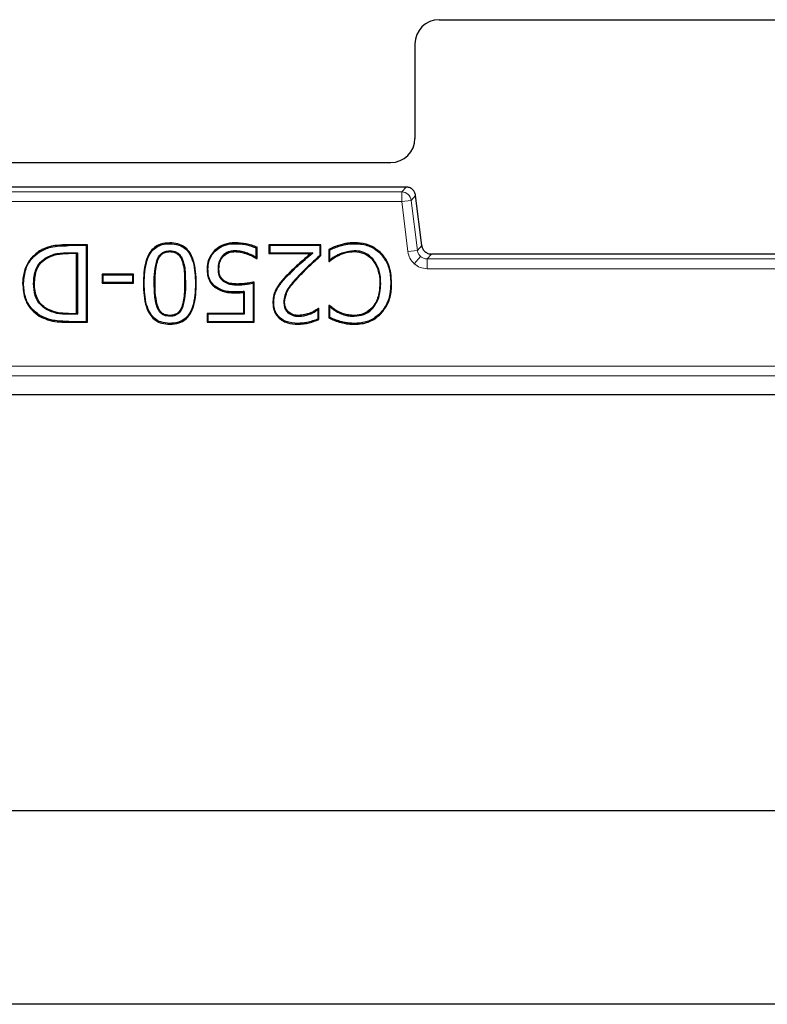
# Model space of a CAD drawing. Units: millimetres. Extents: x 0 to 420, y 0 to 297.
# Drawn here: x 104 to 119, y 60 to 80 of the extents above; entities that cross this region are included whole.
import ezdxf

# ---------------------------------------------------------------- set-up
doc = ezdxf.new("R2010")
doc.units = ezdxf.units.MM

msp = doc.modelspace()

# ---------------------------------------------------------------- linework, layer by layer
at = {"color": 7, "linetype": 'Continuous', "lineweight": 25}
for p, q in [((112.3691, 80.4289), (139.3703, 80.4289)), ((111.8697, 79.9291), (111.8697, 77.9787)), ((94.3691, 77.4789), (111.3703, 77.4789)), ((111.6865, 76.9738), (94.0529, 76.9738)), ((111.6865, 76.9736), (111.6865, 76.9738)), ((112.0119, 75.7644), (111.8849, 76.7985)), ((111.885, 76.7981), (111.8849, 76.7981)), ((105.1102, 75.7809), (104.7197, 75.7809)), ((105.0927, 75.7634), (104.7197, 75.7634)), ((105.1102, 75.7809), (105.0927, 75.7634)), ((105.0927, 74.1984), (105.0927, 75.7634)), ((105.1102, 74.1809), (105.1102, 75.7809)), ((106.8115, 75.6566), (106.8115, 75.6391)), ((107.746, 75.6514), (107.7336, 75.6638)), ((108.1599, 75.8039), (108.1599, 75.8214)), ((108.1602, 75.6566), (108.1602, 75.6391)), ((108.5965, 75.5195), (108.5965, 75.7169)), ((108.614, 75.4973), (108.614, 75.7283)), ((109.9305, 75.7809), (108.857, 75.7809)), ((108.857, 75.7809), (108.857, 75.5986)), ((108.8745, 75.7634), (108.857, 75.7809)), ((109.913, 75.7634), (108.8745, 75.7634)), ((108.8745, 75.7634), (108.8745, 75.6161)), ((109.9305, 75.7809), (109.913, 75.7634)), ((109.913, 75.5659), (109.913, 75.7634)), ((109.9305, 75.5581), (109.9305, 75.7809)), ((110.0925, 75.6859), (110.0925, 75.4366)), ((110.11, 75.6744), (110.11, 75.4604)), ((110.6191, 75.6391), (110.6192, 75.6566)), ((110.6235, 75.8214), (110.6233, 75.8039)), ((104.2412, 75.5069), (104.2507, 75.4923)), ((104.7165, 75.6161), (104.9049, 75.6161)), ((104.8874, 75.5986), (104.7165, 75.5986)), ((104.8874, 75.5986), (104.9049, 75.6161)), ((104.8874, 74.3632), (104.8874, 75.5986)), ((104.9049, 75.6161), (104.9049, 74.3457)), ((106.5503, 75.4763), (106.5665, 75.4698)), ((107.0749, 75.4727), (107.0586, 75.4663)), ((108.4176, 75.605), (108.4118, 75.5885)), ((108.6017, 75.5096), (108.5965, 75.5195)), ((108.5979, 75.4973), (108.614, 75.4973)), ((108.614, 75.4973), (108.6017, 75.5096)), ((108.857, 75.5986), (108.8745, 75.6161)), ((108.857, 75.5986), (109.7143, 75.5986)), ((108.8745, 75.6161), (109.7613, 75.6161)), ((109.7613, 75.6161), (109.7143, 75.5986)), ((109.9305, 75.5581), (109.913, 75.5659)), ((110.0925, 75.4366), (110.1048, 75.4489)), ((110.0925, 75.4366), (110.1096, 75.4366)), ((110.11, 75.4604), (110.1048, 75.4489)), ((110.2816, 75.5771), (110.2896, 75.5616)), ((111.1615, 75.5969), (111.1741, 75.609)), ((139.5292, 75.589), (112.2102, 75.589)), ((107.5811, 75.2764), (107.5986, 75.2764)), ((107.8066, 75.2776), (107.8241, 75.2777)), ((106.0621, 75.1733), (105.414, 75.1733)), ((105.414, 75.1733), (105.414, 74.991)), ((105.4315, 75.1558), (105.414, 75.1733)), ((105.4315, 75.1558), (105.4315, 75.0085)), ((106.0446, 75.1558), (105.4315, 75.1558)), ((106.0621, 75.1733), (106.0446, 75.1558)), ((106.0446, 75.0085), (106.0446, 75.1558)), ((106.0621, 74.991), (106.0621, 75.1733)), ((103.7735, 74.9825), (103.791, 74.9824)), ((105.414, 74.991), (105.4315, 75.0085)), ((105.414, 74.991), (106.0621, 74.991)), ((105.4315, 75.0085), (106.0446, 75.0085)), ((106.0621, 74.991), (106.0446, 75.0085)), ((107.7721, 74.9032), (107.7621, 74.8888)), ((108.2093, 74.9533), (108.2093, 74.9707)), ((108.5357, 74.1984), (108.5357, 74.9898)), ((108.5532, 74.1809), (108.5532, 75.0113)), ((109.0422, 74.8964), (109.0273, 74.9056)), ((111.1631, 74.9837), (111.1456, 74.9837)), ((111.3712, 74.9825), (111.3887, 74.9825)), ((108.1706, 74.806), (108.1706, 74.7885)), ((108.3305, 74.797), (108.348, 74.8163)), ((108.3305, 74.797), (108.3305, 74.3632)), ((108.348, 74.8163), (108.348, 74.3457)), ((106.5516, 74.4834), (106.5678, 74.4901)), ((107.0736, 74.4854), (107.0574, 74.492)), ((109.1636, 74.5909), (109.1811, 74.5907)), ((109.8725, 74.4401), (109.8803, 74.4548)), ((109.8725, 74.2484), (109.8725, 74.4401)), ((109.89, 74.4644), (109.8773, 74.4644)), ((109.8803, 74.4548), (109.8773, 74.4644)), ((109.89, 74.4644), (109.8803, 74.4548)), ((109.89, 74.2369), (109.89, 74.4644)), ((110.1108, 74.5252), (110.0925, 74.5252)), ((110.0925, 74.5252), (110.0925, 74.2733)), ((110.0925, 74.5252), (110.106, 74.5117)), ((110.106, 74.5117), (110.11, 74.5032)), ((110.11, 74.5032), (110.11, 74.2842)), ((111.0073, 74.4799), (110.9941, 74.4913)), ((104.1267, 74.3227), (104.1175, 74.3078)), ((104.7165, 74.3632), (104.8874, 74.3632)), ((104.9049, 74.3457), (104.7165, 74.3457)), ((104.8874, 74.3632), (104.9049, 74.3457)), ((106.8115, 74.3051), (106.8115, 74.3226)), ((108.3305, 74.3632), (107.5811, 74.3632)), ((107.5811, 74.3632), (107.5811, 74.1809)), ((107.5811, 74.3632), (107.5986, 74.3457)), ((108.348, 74.3457), (107.5986, 74.3457)), ((107.5986, 74.3457), (107.5986, 74.1984)), ((108.3305, 74.3632), (108.348, 74.3457)), ((109.4718, 74.3051), (109.4716, 74.3226)), ((109.7197, 74.3579), (109.7134, 74.3742)), ((110.2934, 74.3803), (110.301, 74.3961)), ((110.6191, 74.3051), (110.6191, 74.3226)), ((111.1626, 74.3757), (111.1754, 74.3638)), ((104.7241, 74.1809), (105.1102, 74.1809)), ((104.7242, 74.1984), (105.0927, 74.1984)), ((105.1102, 74.1809), (105.0927, 74.1984)), ((107.5811, 74.1809), (107.5986, 74.1984)), ((107.5811, 74.1809), (108.5532, 74.1809)), ((107.5986, 74.1984), (108.5357, 74.1984)), ((108.5532, 74.1809), (108.5357, 74.1984)), ((109.4498, 74.1579), (109.4498, 74.1404)), ((110.3244, 74.1984), (110.3197, 74.1815)), ((110.62, 74.1579), (110.62, 74.1404)), ((180.0696, 72.6812), (71.6698, 72.6812)), ((72.8697, 64.0972), (119.8697, 64.0972)), ((119.8697, 60.0972), (76.8697, 60.0972))]:
    msp.add_line(p, q, dxfattribs=at)
at = {"color": 8, "linetype": 'Continuous', "lineweight": 18}
for p, q in [((111.6865, 76.9736), (94.0529, 76.9736)), ((111.5969, 76.8724), (94.1425, 76.8724)), ((111.5969, 76.8724), (111.6865, 76.9736)), ((111.5969, 76.6725), (111.5969, 76.8724)), ((94.1425, 76.6725), (111.5969, 76.6725)), ((111.7953, 76.6969), (111.5969, 76.6725)), ((111.5969, 76.6725), (111.7238, 75.6388)), ((111.8849, 76.7981), (111.7953, 76.6969)), ((111.9222, 75.6631), (111.7953, 76.6969)), ((112.0118, 75.7644), (111.8849, 76.7981)), ((104.7197, 75.7634), (104.7197, 75.7809)), ((110.3246, 75.759), (110.3197, 75.7758)), ((111.9222, 75.6631), (111.7238, 75.6388)), ((111.9222, 75.6631), (112.0118, 75.7644)), ((112.0118, 75.7644), (112.0119, 75.7644)), ((104.7165, 75.5986), (104.7165, 75.6161)), ((111.988, 75.5377), (111.8557, 75.3881)), ((112.1206, 75.4876), (112.2102, 75.5889)), ((139.6188, 75.4876), (112.1206, 75.4876)), ((112.1206, 75.4876), (112.1206, 75.2877)), ((112.2102, 75.589), (112.2102, 75.5889)), ((112.2102, 75.5889), (139.5292, 75.5889)), ((112.1206, 75.2877), (139.6188, 75.2877)), ((109.2701, 75.1689), (109.2577, 75.1812)), ((109.5058, 75.1804), (109.5184, 75.1682)), ((106.5077, 74.9799), (106.4902, 74.9799)), ((107.1328, 74.9818), (107.1153, 74.9818)), ((104.7165, 74.3457), (104.7165, 74.3632)), ((104.7241, 74.1809), (104.7242, 74.1984)), ((179.6799, 73.2711), (72.0595, 73.2711)), ((72.0595, 73.0714), (179.6799, 73.0714))]:
    msp.add_line(p, q, dxfattribs=at)
at = {"color": 7, "linetype": 'Continuous', "lineweight": 25, "flags": 128}
for points in [[(104.1288, 75.6381), (104.1243, 75.6456), (104.1197, 75.653)], [(106.8115, 75.8039), (106.8115, 75.8126), (106.8115, 75.8214)], [(108.5965, 75.7169), (108.6053, 75.7226), (108.614, 75.7283)], [(110.0925, 75.6859), (110.1012, 75.6802), (110.11, 75.6744)], [(107.8988, 75.5521), (107.9053, 75.5462), (107.9118, 75.5404)], [(108.5979, 75.4973), (108.5998, 75.5035), (108.6017, 75.5096)], [(110.1048, 75.4489), (110.1072, 75.4427), (110.1096, 75.4366)], [(111.0016, 75.4876), (110.995, 75.4819), (110.9884, 75.4761)], [(107.9117, 75.032), (107.9171, 75.0389), (107.9225, 75.0457)], [(103.999, 74.9793), (104.0078, 74.9793), (104.0165, 74.9793)], [(106.2646, 74.9799), (106.2734, 74.9799), (106.2821, 74.9799)], [(107.3408, 74.9818), (107.3496, 74.9818), (107.3583, 74.9818)], [(104.2722, 74.46), (104.2678, 74.4524), (104.2634, 74.4449)], [(108.9556, 74.5838), (108.9468, 74.5837), (108.9381, 74.5837)], [(110.1108, 74.5252), (110.1084, 74.5184), (110.106, 74.5117)], [(109.253, 74.3744), (109.2587, 74.3811), (109.2643, 74.3878)], [(109.89, 74.2369), (109.8812, 74.2426), (109.8725, 74.2484)], [(110.11, 74.2842), (110.1012, 74.2787), (110.0925, 74.2733)], [(106.8115, 74.1579), (106.8115, 74.1491), (106.8115, 74.1404)]]:
    msp.add_lwpolyline(points, dxfattribs=at)
at = {"color": 8, "linetype": 'Continuous', "lineweight": 18}
msp.add_arc((111.5966, 76.6722), 0.2002, 7.07028, 89.92972, dxfattribs=at)
at = {"color": 7, "linetype": 'Continuous', "lineweight": 25}
for centre, start_param, end_param in [((112.37, 79.9282), 5.6963301, 7.2652999), ((111.3694, 77.9796), 2.5547375, 4.1237073)]:
    msp.add_ellipse(centre, major_axis=(-0.2778, 0.4169), ratio=0.9980229, start_param=start_param, end_param=end_param, dxfattribs=at)
msp.add_open_spline([(111.8849, 76.7981), (111.8794, 76.8218), (111.8684, 76.8691), (111.8215, 76.9263), (111.7589, 76.9659), (111.7106, 76.9711), (111.6865, 76.9736)], degree=3, dxfattribs=at)
for points, knots in [([(104.1197, 75.653), (104.0551, 75.6023), (103.9255, 75.5004), (103.8073, 75.2724), (103.7753, 75.0926), (103.7737, 74.9942), (103.7735, 74.9825)], [0, 0, 0, 0, 0.310844, 0.6239387, 0.9550165, 1, 1, 1, 1]), ([(103.791, 74.9824), (103.8008, 75.0857), (103.8186, 75.2716), (103.951, 75.5011), (104.0726, 75.5948), (104.1288, 75.6381)], [0, 0, 0, 0, 0.4026336, 0.7239199, 1, 1, 1, 1]), ([(104.7197, 75.7809), (104.6394, 75.7797), (104.4583, 75.7772), (104.2519, 75.728), (104.1419, 75.6656), (104.1197, 75.653)], [0, 0, 0, 0, 0.3888053, 0.8769011, 1, 1, 1, 1]), ([(104.1288, 75.6381), (104.202, 75.6744), (104.3302, 75.738), (104.5352, 75.7599), (104.6579, 75.7622), (104.7197, 75.7634)], [0, 0, 0, 0, 0.3970095, 0.6960496, 1, 1, 1, 1]), ([(106.8115, 75.8214), (106.7463, 75.8168), (106.6331, 75.8088), (106.4892, 75.7304), (106.3782, 75.6056), (106.2773, 75.3526), (106.2698, 75.1313), (106.2646, 74.9799)], [0, 0, 0, 0, 0.17038074, 0.29559279, 0.42095373, 0.60375454, 1, 1, 1, 1]), ([(106.2821, 74.9799), (106.2875, 75.1436), (106.2949, 75.3705), (106.4099, 75.6219), (106.5228, 75.7332), (106.6588, 75.795), (106.7585, 75.8008), (106.8115, 75.8039)], [0, 0, 0, 0, 0.4369204, 0.606078, 0.7318121, 0.8576187, 1, 1, 1, 1]), ([(106.5503, 75.4763), (106.5694, 75.5147), (106.6004, 75.5769), (106.6789, 75.6337), (106.748, 75.6542), (106.7928, 75.6559), (106.8115, 75.6566)], [0, 0, 0, 0, 0.3733715, 0.6040175, 0.8341235, 1, 1, 1, 1]), ([(106.5665, 75.4698), (106.5778, 75.494), (106.6004, 75.5422), (106.6568, 75.6014), (106.7191, 75.6282), (106.7715, 75.6381), (106.7981, 75.6388), (106.8115, 75.6391)], [0, 0, 0, 0, 0.25013931, 0.49987055, 0.74937921, 0.87464819, 1, 1, 1, 1]), ([(107.3583, 74.9818), (107.3524, 75.1453), (107.344, 75.3755), (107.2275, 75.631), (107.1115, 75.7472), (106.971, 75.8116), (106.8673, 75.818), (106.8115, 75.8214)], [0, 0, 0, 0, 0.4272865, 0.6014326, 0.727242, 0.8532026, 1, 1, 1, 1]), ([(106.8115, 75.8039), (106.8748, 75.7995), (106.9836, 75.7919), (107.1218, 75.7173), (107.2285, 75.5962), (107.3278, 75.3487), (107.3355, 75.1306), (107.3408, 74.9818)], [0, 0, 0, 0, 0.1698809, 0.29187, 0.4139722, 0.6001268, 1, 1, 1, 1]), ([(106.8115, 75.6566), (106.8457, 75.6545), (106.9066, 75.6507), (106.9848, 75.608), (107.0408, 75.5477), (107.0633, 75.4981), (107.0749, 75.4727)], [0, 0, 0, 0, 0.2947661, 0.526748, 0.757816, 1, 1, 1, 1]), ([(106.8115, 75.6391), (106.8385, 75.6377), (106.8926, 75.6349), (106.9681, 75.5999), (107.0147, 75.5498), (107.043, 75.5037), (107.0534, 75.4788), (107.0586, 75.4663)], [0, 0, 0, 0, 0.2501735, 0.4995809, 0.7493944, 0.8746816, 1, 1, 1, 1]), ([(107.7336, 75.6638), (107.6945, 75.6147), (107.6169, 75.5173), (107.5837, 75.3745), (107.5816, 75.2949), (107.5811, 75.2764)], [0, 0, 0, 0, 0.4380672, 0.8693346, 1, 1, 1, 1]), ([(107.5986, 75.2764), (107.6007, 75.3143), (107.6059, 75.4102), (107.6543, 75.5436), (107.719, 75.6197), (107.746, 75.6514)], [0, 0, 0, 0, 0.2761789, 0.6982382, 1, 1, 1, 1]), ([(108.1599, 75.8214), (108.1197, 75.8197), (108.0095, 75.8151), (107.8566, 75.766), (107.768, 75.6924), (107.7336, 75.6638)], [0, 0, 0, 0, 0.2596011, 0.7126005, 1, 1, 1, 1]), ([(107.746, 75.6514), (107.793, 75.6882), (107.8881, 75.7625), (108.0382, 75.8), (108.1292, 75.8029), (108.1599, 75.8039)], [0, 0, 0, 0, 0.3940157, 0.7952018, 1, 1, 1, 1]), ([(108.1602, 75.6566), (108.1335, 75.6551), (108.0642, 75.6511), (107.9695, 75.6183), (107.9184, 75.5705), (107.8988, 75.5521)], [0, 0, 0, 0, 0.2775441, 0.72175471, 1, 1, 1, 1]), ([(107.9118, 75.5404), (107.9423, 75.5663), (107.9992, 75.6148), (108.0909, 75.6361), (108.1426, 75.6384), (108.1602, 75.6391)], [0, 0, 0, 0, 0.431947, 0.8072952, 1, 1, 1, 1]), ([(108.614, 75.7283), (108.5767, 75.7435), (108.5022, 75.7739), (108.3504, 75.8107), (108.235, 75.8172), (108.1599, 75.8214)], [0, 0, 0, 0, 0.2585751, 0.5171591, 1, 1, 1, 1]), ([(108.1599, 75.8039), (108.2001, 75.8027), (108.2805, 75.8003), (108.4286, 75.7773), (108.5315, 75.7403), (108.5965, 75.7169)], [0, 0, 0, 0, 0.2691944, 0.5385735, 1, 1, 1, 1]), ([(108.4176, 75.605), (108.3764, 75.6194), (108.293, 75.6487), (108.2048, 75.6539), (108.1602, 75.6566)], [0, 0, 0, 0, 0.4942227, 1, 1, 1, 1]), ([(108.1602, 75.6391), (108.1976, 75.6374), (108.2594, 75.6346), (108.3426, 75.6117), (108.3887, 75.5962), (108.4118, 75.5885)], [0, 0, 0, 0, 0.434137, 0.7162267, 1, 1, 1, 1]), ([(110.3197, 75.7758), (110.2809, 75.7635), (110.2226, 75.7451), (110.1489, 75.71), (110.1113, 75.6939), (110.0925, 75.6859)], [0, 0, 0, 0, 0.498272, 0.7491465, 1, 1, 1, 1]), ([(110.11, 75.6744), (110.1448, 75.6907), (110.2146, 75.7233), (110.2879, 75.7471), (110.3246, 75.759)], [0, 0, 0, 0, 0.4994118, 1, 1, 1, 1]), ([(110.2816, 75.5771), (110.3184, 75.5935), (110.3897, 75.6253), (110.5041, 75.6523), (110.5805, 75.6552), (110.6192, 75.6566)], [0, 0, 0, 0, 0.3453325, 0.6684715, 1, 1, 1, 1]), ([(110.2896, 75.5616), (110.3422, 75.5844), (110.4473, 75.6302), (110.5618, 75.6361), (110.6191, 75.6391)], [0, 0, 0, 0, 0.5000139, 1, 1, 1, 1]), ([(110.6235, 75.8214), (110.5832, 75.8209), (110.5118, 75.8201), (110.4102, 75.8017), (110.35, 75.7845), (110.3197, 75.7758)], [0, 0, 0, 0, 0.3907574, 0.6937595, 1, 1, 1, 1]), ([(110.3246, 75.759), (110.3632, 75.7701), (110.431, 75.7897), (110.5316, 75.8029), (110.5926, 75.8035), (110.6233, 75.8039)], [0, 0, 0, 0, 0.397167, 0.6967436, 1, 1, 1, 1]), ([(110.6191, 75.6391), (110.6854, 75.6322), (110.8024, 75.6199), (110.9238, 75.5447), (110.9734, 75.4921), (110.9884, 75.4761)], [0, 0, 0, 0, 0.4769249, 0.8413861, 1, 1, 1, 1]), ([(111.0016, 75.4876), (110.9556, 75.53), (110.8665, 75.6122), (110.7236, 75.6527), (110.6425, 75.6557), (110.6192, 75.6566)], [0, 0, 0, 0, 0.4323535, 0.8366204, 1, 1, 1, 1]), ([(110.6233, 75.8039), (110.677, 75.8013), (110.8171, 75.7946), (111.011, 75.7297), (111.1188, 75.6346), (111.1615, 75.5969)], [0, 0, 0, 0, 0.27331, 0.7124283, 1, 1, 1, 1]), ([(111.1741, 75.609), (111.1108, 75.6614), (110.9848, 75.7656), (110.783, 75.8156), (110.6631, 75.8199), (110.6235, 75.8214)], [0, 0, 0, 0, 0.4035388, 0.8027922, 1, 1, 1, 1]), ([(112.0118, 75.7644), (112.0172, 75.7399), (112.0278, 75.6921), (112.0613, 75.6564), (112.0776, 75.639)], [0, 0, 0, 0, 0.5116399, 1, 1, 1, 1]), ([(112.0776, 75.639), (112.0969, 75.6248), (112.1364, 75.5959), (112.1852, 75.5913), (112.2102, 75.5889)], [0, 0, 0, 0, 0.4883601, 1, 1, 1, 1]), ([(103.999, 74.9793), (104.0055, 75.0793), (104.0157, 75.2384), (104.1235, 75.4173), (104.2056, 75.4799), (104.2412, 75.5069)], [0, 0, 0, 0, 0.4899912, 0.7792871, 1, 1, 1, 1]), ([(104.0165, 74.9793), (104.023, 75.0784), (104.0326, 75.2272), (104.1338, 75.4015), (104.2117, 75.462), (104.2507, 75.4923)], [0, 0, 0, 0, 0.4994366, 0.7497084, 1, 1, 1, 1]), ([(104.2412, 75.5069), (104.3075, 75.5404), (104.4146, 75.5946), (104.5798, 75.6127), (104.6707, 75.6149), (104.7165, 75.6161)], [0, 0, 0, 0, 0.4465042, 0.7214687, 1, 1, 1, 1]), ([(104.2507, 75.4923), (104.3242, 75.5272), (104.4715, 75.5973), (104.6347, 75.5982), (104.7165, 75.5986)], [0, 0, 0, 0, 0.4985876, 1, 1, 1, 1]), ([(106.4902, 74.9799), (106.49, 75.0631), (106.4896, 75.231), (106.5299, 75.394), (106.5503, 75.4763)], [0, 0, 0, 0, 0.4953635, 1, 1, 1, 1]), ([(106.5077, 74.9799), (106.5086, 75.0355), (106.5105, 75.1463), (106.5205, 75.3121), (106.5513, 75.4176), (106.5665, 75.4698)], [0, 0, 0, 0, 0.3368607, 0.6716847, 1, 1, 1, 1]), ([(107.0586, 75.4663), (107.0744, 75.414), (107.106, 75.3097), (107.1132, 75.1454), (107.1146, 75.0366), (107.1153, 74.9818)], [0, 0, 0, 0, 0.3329163, 0.6646543, 1, 1, 1, 1]), ([(107.0749, 75.4727), (107.0897, 75.4258), (107.1193, 75.3321), (107.1302, 75.1659), (107.1318, 75.0495), (107.1328, 74.9818)], [0, 0, 0, 0, 0.2958311, 0.5912503, 1, 1, 1, 1]), ([(107.8988, 75.5521), (107.8749, 75.5187), (107.8253, 75.4491), (107.8077, 75.3491), (107.8068, 75.2914), (107.8066, 75.2776)], [0, 0, 0, 0, 0.4122531, 0.8602477, 1, 1, 1, 1]), ([(107.8241, 75.2777), (107.8252, 75.3068), (107.8279, 75.3769), (107.857, 75.4696), (107.897, 75.5213), (107.9118, 75.5404)], [0, 0, 0, 0, 0.309098, 0.7442929, 1, 1, 1, 1]), ([(108.4118, 75.5885), (108.4295, 75.5818), (108.465, 75.5684), (108.5283, 75.5402), (108.5712, 75.5138), (108.5979, 75.4973)], [0, 0, 0, 0, 0.2738057, 0.5477375, 1, 1, 1, 1]), ([(108.5965, 75.5195), (108.5803, 75.5294), (108.548, 75.5493), (108.4881, 75.5779), (108.444, 75.5948), (108.4176, 75.605)], [0, 0, 0, 0, 0.2866722, 0.573025, 1, 1, 1, 1]), ([(109.7143, 75.5986), (109.6538, 75.5458), (109.5459, 75.4516), (109.3921, 75.3141), (109.3025, 75.2255), (109.2577, 75.1812)], [0, 0, 0, 0, 0.38932955, 0.69450636, 1, 1, 1, 1]), ([(109.2701, 75.1689), (109.3275, 75.2251), (109.4352, 75.3308), (109.6017, 75.4769), (109.7081, 75.5697), (109.7613, 75.6161)], [0, 0, 0, 0, 0.3626683, 0.6813032, 1, 1, 1, 1]), ([(109.913, 75.5659), (109.8532, 75.5122), (109.7539, 75.4229), (109.6176, 75.2948), (109.5431, 75.2185), (109.5058, 75.1804)], [0, 0, 0, 0, 0.42959, 0.7146671, 1, 1, 1, 1]), ([(109.5184, 75.1682), (109.5749, 75.2254), (109.6695, 75.3213), (109.8092, 75.4489), (109.89, 75.5217), (109.9305, 75.5581)], [0, 0, 0, 0, 0.4246752, 0.7123083, 1, 1, 1, 1]), ([(110.1096, 75.4366), (110.1244, 75.4493), (110.1542, 75.4746), (110.2127, 75.5189), (110.2597, 75.545), (110.2896, 75.5616)], [0, 0, 0, 0, 0.2669084, 0.5337041, 1, 1, 1, 1]), ([(110.2816, 75.5771), (110.2644, 75.5678), (110.23, 75.5492), (110.1718, 75.5112), (110.1334, 75.4796), (110.11, 75.4604)], [0, 0, 0, 0, 0.281838, 0.5639084, 1, 1, 1, 1]), ([(110.9884, 75.4761), (111.0288, 75.4166), (111.1113, 75.2954), (111.143, 75.1179), (111.145, 75.0139), (111.1456, 74.9837)], [0, 0, 0, 0, 0.4061674, 0.8278688, 1, 1, 1, 1]), ([(111.1631, 74.9837), (111.1612, 75.0399), (111.1563, 75.1784), (111.101, 75.3557), (111.0264, 75.4546), (111.0016, 75.4876)], [0, 0, 0, 0, 0.3127004, 0.7709665, 1, 1, 1, 1]), ([(111.1615, 75.5969), (111.2108, 75.5314), (111.3115, 75.3978), (111.3646, 75.1771), (111.3693, 75.0376), (111.3712, 74.9825)], [0, 0, 0, 0, 0.36756356, 0.75023743, 1, 1, 1, 1]), ([(111.3887, 74.9825), (111.3855, 75.0557), (111.3778, 75.2303), (111.3042, 75.4524), (111.2067, 75.5699), (111.1741, 75.609)], [0, 0, 0, 0, 0.3252631, 0.7751079, 1, 1, 1, 1]), ([(107.5811, 75.2764), (107.5825, 75.2361), (107.5853, 75.1552), (107.6236, 75.0319), (107.6904, 74.9426), (107.7448, 74.9018), (107.7621, 74.8888)], [0, 0, 0, 0, 0.2704632, 0.5429538, 0.854896, 1, 1, 1, 1]), ([(107.7721, 74.9032), (107.733, 74.9363), (107.6559, 75.0018), (107.6036, 75.1411), (107.6002, 75.2334), (107.5986, 75.2764)], [0, 0, 0, 0, 0.3535728, 0.6987835, 1, 1, 1, 1]), ([(107.8066, 75.2776), (107.8076, 75.2507), (107.8096, 75.1967), (107.8348, 75.1149), (107.8754, 75.0611), (107.9054, 75.037), (107.9117, 75.032)], [0, 0, 0, 0, 0.2906032, 0.5835494, 0.9124084, 1, 1, 1, 1]), ([(107.9225, 75.0457), (107.9012, 75.0655), (107.8584, 75.1051), (107.8276, 75.1899), (107.8253, 75.2483), (107.8241, 75.2777)], [0, 0, 0, 0, 0.3301274, 0.6619028, 1, 1, 1, 1]), ([(107.9117, 75.032), (107.9469, 75.0104), (108.0092, 74.9722), (108.114, 74.9565), (108.1773, 74.9543), (108.2093, 74.9533)], [0, 0, 0, 0, 0.3912067, 0.6923389, 1, 1, 1, 1]), ([(108.2093, 74.9707), (108.1692, 74.9723), (108.0887, 74.9755), (107.988, 74.999), (107.9387, 75.0342), (107.9225, 75.0457)], [0, 0, 0, 0, 0.4002889, 0.803189, 1, 1, 1, 1]), ([(109.2577, 75.1812), (109.2296, 75.1525), (109.1737, 75.0954), (109.0938, 75.0056), (109.0495, 74.939), (109.0273, 74.9056)], [0, 0, 0, 0, 0.3346376, 0.6658963, 1, 1, 1, 1]), ([(109.0422, 74.8964), (109.0645, 74.9299), (109.1085, 74.996), (109.1877, 75.0847), (109.2426, 75.1408), (109.2701, 75.1689)], [0, 0, 0, 0, 0.3386469, 0.6687109, 1, 1, 1, 1]), ([(109.5058, 75.1804), (109.4515, 75.122), (109.3268, 74.9881), (109.1819, 74.792), (109.168, 74.6391), (109.1636, 74.5909)], [0, 0, 0, 0, 0.34585727, 0.79369653, 1, 1, 1, 1]), ([(109.1811, 74.5907), (109.1886, 74.6524), (109.2058, 74.7933), (109.3461, 74.9823), (109.4589, 75.104), (109.5184, 75.1682)], [0, 0, 0, 0, 0.268654, 0.6135716, 1, 1, 1, 1]), ([(103.7735, 74.9825), (103.7829, 74.8678), (103.7987, 74.6742), (103.9394, 74.4406), (104.0599, 74.3507), (104.1175, 74.3078)], [0, 0, 0, 0, 0.4317798, 0.7287824, 1, 1, 1, 1]), ([(104.1267, 74.3227), (104.0617, 74.3726), (103.9308, 74.4731), (103.8094, 74.7114), (103.7974, 74.8882), (103.791, 74.9824)], [0, 0, 0, 0, 0.3157545, 0.6355495, 1, 1, 1, 1]), ([(104.2634, 74.4449), (104.2098, 74.4843), (104.1071, 74.5601), (104.0135, 74.7543), (104.0043, 74.8971), (103.999, 74.9793)], [0, 0, 0, 0, 0.3159721, 0.605897, 1, 1, 1, 1]), ([(104.2722, 74.46), (104.2303, 74.4891), (104.1466, 74.5473), (104.0656, 74.68), (104.0229, 74.8271), (104.0186, 74.9285), (104.0165, 74.9793)], [0, 0, 0, 0, 0.2497382, 0.4995157, 0.7495934, 1, 1, 1, 1]), ([(106.2646, 74.9799), (106.2709, 74.8164), (106.2798, 74.5862), (106.3968, 74.3307), (106.5128, 74.2148), (106.6527, 74.15), (106.756, 74.1437), (106.8115, 74.1404)], [0, 0, 0, 0, 0.4277748, 0.6023311, 0.7281224, 0.8540645, 1, 1, 1, 1]), ([(106.8115, 74.1579), (106.7483, 74.1623), (106.6395, 74.1699), (106.5016, 74.2454), (106.3946, 74.3673), (106.2958, 74.6147), (106.2877, 74.8323), (106.2821, 74.9799)], [0, 0, 0, 0, 0.1696872, 0.2920964, 0.414564, 0.6026389, 1, 1, 1, 1]), ([(106.5516, 74.4834), (106.5368, 74.5306), (106.5071, 74.6249), (106.4938, 74.7929), (106.4915, 74.911), (106.4902, 74.9799)], [0, 0, 0, 0, 0.29453123, 0.58824466, 1, 1, 1, 1]), ([(106.5678, 74.4901), (106.5475, 74.5703), (106.5069, 74.7311), (106.5074, 74.8969), (106.5077, 74.9799)], [0, 0, 0, 0, 0.499135, 1, 1, 1, 1]), ([(106.8115, 74.1404), (106.8771, 74.1451), (106.9906, 74.1532), (107.1349, 74.2318), (107.2456, 74.3567), (107.3459, 74.6097), (107.3533, 74.8307), (107.3583, 74.9818)], [0, 0, 0, 0, 0.17148807, 0.2965249, 0.4217481, 0.60447824, 1, 1, 1, 1]), ([(107.3408, 74.9818), (107.3356, 74.8182), (107.3283, 74.5917), (107.2143, 74.3409), (107.1027, 74.2301), (106.9666, 74.1673), (106.8658, 74.1612), (106.8115, 74.1579)], [0, 0, 0, 0, 0.43672333, 0.60469959, 0.72930853, 0.85391562, 1, 1, 1, 1]), ([(107.1153, 74.9818), (107.1142, 74.9246), (107.1122, 74.8128), (107.103, 74.647), (107.0724, 74.5432), (107.0574, 74.492)], [0, 0, 0, 0, 0.3470768, 0.67771, 1, 1, 1, 1]), ([(107.1328, 74.9818), (107.133, 74.8987), (107.1335, 74.7308), (107.0937, 74.5677), (107.0736, 74.4854)], [0, 0, 0, 0, 0.4952801, 1, 1, 1, 1]), ([(107.7621, 74.8888), (107.8223, 74.8565), (107.9156, 74.8063), (108.0584, 74.7909), (108.1331, 74.7893), (108.1706, 74.7885)], [0, 0, 0, 0, 0.4740636, 0.7353782, 1, 1, 1, 1]), ([(108.1706, 74.806), (108.1305, 74.8069), (108.0503, 74.8087), (107.9108, 74.8259), (107.8236, 74.8745), (107.7721, 74.9032)], [0, 0, 0, 0, 0.2894637, 0.5794582, 1, 1, 1, 1]), ([(108.5532, 75.0113), (108.5137, 75.004), (108.4373, 74.9899), (108.3226, 74.9735), (108.2471, 74.9717), (108.2093, 74.9707)], [0, 0, 0, 0, 0.3474436, 0.6727588, 1, 1, 1, 1]), ([(108.2093, 74.9533), (108.2495, 74.9543), (108.3244, 74.9561), (108.4331, 74.9718), (108.5015, 74.9838), (108.5357, 74.9898)], [0, 0, 0, 0, 0.3663873, 0.6828576, 1, 1, 1, 1]), ([(108.5357, 74.9898), (108.5387, 74.9933), (108.5445, 75.0005), (108.5503, 75.0077), (108.5532, 75.0113)], [0, 0, 0, 0, 0.4999999, 1, 1, 1, 1]), ([(109.0273, 74.9056), (109.009, 74.8715), (108.9755, 74.8094), (108.9438, 74.7002), (108.9401, 74.626), (108.9381, 74.5837)], [0, 0, 0, 0, 0.3424746, 0.6254887, 1, 1, 1, 1]), ([(108.9556, 74.5838), (108.9574, 74.6234), (108.961, 74.6974), (108.9919, 74.8036), (109.0253, 74.8651), (109.0422, 74.8964)], [0, 0, 0, 0, 0.36147534, 0.67537457, 1, 1, 1, 1]), ([(111.1456, 74.9837), (111.1431, 74.9253), (111.1369, 74.7789), (111.0823, 74.6057), (111.0112, 74.5135), (110.9941, 74.4913)], [0, 0, 0, 0, 0.3352697, 0.8395941, 1, 1, 1, 1]), ([(111.0073, 74.4799), (111.0459, 74.5378), (111.1107, 74.6349), (111.1553, 74.8106), (111.1603, 74.9206), (111.1631, 74.9837)], [0, 0, 0, 0, 0.3855049, 0.6471715, 1, 1, 1, 1]), ([(111.3712, 74.9825), (111.3683, 74.9113), (111.3616, 74.7469), (111.2901, 74.5326), (111.1968, 74.4178), (111.1626, 74.3757)], [0, 0, 0, 0, 0.3256661, 0.7528844, 1, 1, 1, 1]), ([(111.1754, 74.3638), (111.2249, 74.4288), (111.3313, 74.5684), (111.3831, 74.7922), (111.3873, 74.9337), (111.3887, 74.9825)], [0, 0, 0, 0, 0.3635303, 0.7807701, 1, 1, 1, 1]), ([(108.348, 74.8163), (108.333, 74.8148), (108.303, 74.8119), (108.2439, 74.8075), (108.1997, 74.8066), (108.1706, 74.806)], [0, 0, 0, 0, 0.2542742, 0.5085692, 1, 1, 1, 1]), ([(108.1706, 74.7885), (108.1857, 74.7887), (108.2158, 74.7893), (108.2692, 74.7915), (108.3073, 74.7949), (108.3305, 74.797)], [0, 0, 0, 0, 0.282238, 0.564485, 1, 1, 1, 1]), ([(104.7165, 74.3457), (104.6764, 74.3464), (104.5961, 74.348), (104.4396, 74.3647), (104.333, 74.4132), (104.2634, 74.4449)], [0, 0, 0, 0, 0.2571975, 0.5146516, 1, 1, 1, 1]), ([(104.7165, 74.3632), (104.639, 74.3639), (104.4842, 74.3655), (104.3428, 74.4285), (104.2722, 74.46)], [0, 0, 0, 0, 0.500832, 1, 1, 1, 1]), ([(106.8115, 74.3051), (106.7712, 74.3082), (106.704, 74.3133), (106.6247, 74.3662), (106.5787, 74.4235), (106.5597, 74.4655), (106.5516, 74.4834)], [0, 0, 0, 0, 0.3530396, 0.5901511, 0.8256232, 1, 1, 1, 1]), ([(106.8115, 74.3226), (106.785, 74.3241), (106.7321, 74.3269), (106.6581, 74.3603), (106.6015, 74.418), (106.579, 74.466), (106.5678, 74.4901)], [0, 0, 0, 0, 0.2501489, 0.499726, 0.7496337, 1, 1, 1, 1]), ([(107.0574, 74.492), (107.0459, 74.4678), (107.023, 74.4196), (106.9661, 74.3609), (106.904, 74.3335), (106.8515, 74.3236), (106.8248, 74.323), (106.8115, 74.3226)], [0, 0, 0, 0, 0.2501392, 0.49987, 0.7493814, 0.8746449, 1, 1, 1, 1]), ([(107.0736, 74.4854), (107.054, 74.4468), (107.0223, 74.3842), (106.9422, 74.3273), (106.8732, 74.3072), (106.8291, 74.3057), (106.8115, 74.3051)], [0, 0, 0, 0, 0.3751704, 0.6101828, 0.8448163, 1, 1, 1, 1]), ([(108.9381, 74.5837), (108.9421, 74.5289), (108.9494, 74.4313), (109.0192, 74.3066), (109.1167, 74.2192), (109.2623, 74.1513), (109.3785, 74.1445), (109.4498, 74.1404)], [0, 0, 0, 0, 0.2136934, 0.3802057, 0.5466356, 0.7222043, 1, 1, 1, 1]), ([(109.4498, 74.1579), (109.3674, 74.1636), (109.2394, 74.1725), (109.0875, 74.2608), (109.0007, 74.3641), (108.9604, 74.4787), (108.957, 74.5522), (108.9556, 74.5838)], [0, 0, 0, 0, 0.33147532, 0.51547252, 0.70045238, 0.87111818, 1, 1, 1, 1]), ([(109.1636, 74.5909), (109.1658, 74.5579), (109.17, 74.4966), (109.2057, 74.4219), (109.2393, 74.3882), (109.253, 74.3744)], [0, 0, 0, 0, 0.4096118, 0.7592171, 1, 1, 1, 1]), ([(109.2643, 74.3878), (109.2455, 74.4082), (109.2077, 74.449), (109.1844, 74.523), (109.1821, 74.5706), (109.1811, 74.5907)], [0, 0, 0, 0, 0.365748, 0.7317799, 1, 1, 1, 1]), ([(109.8773, 74.4644), (109.8632, 74.4552), (109.8349, 74.4369), (109.7815, 74.4044), (109.7397, 74.3859), (109.7134, 74.3742)], [0, 0, 0, 0, 0.2699, 0.5397178, 1, 1, 1, 1]), ([(109.7197, 74.3579), (109.7353, 74.3644), (109.7665, 74.3773), (109.8172, 74.4055), (109.852, 74.4272), (109.8725, 74.4401)], [0, 0, 0, 0, 0.29110268, 0.58244947, 1, 1, 1, 1]), ([(110.11, 74.5032), (110.1256, 74.4906), (110.1569, 74.4654), (110.2165, 74.4218), (110.2638, 74.3963), (110.2934, 74.3803)], [0, 0, 0, 0, 0.2722816, 0.5446742, 1, 1, 1, 1]), ([(110.301, 74.3961), (110.2833, 74.4054), (110.2477, 74.4242), (110.1833, 74.4663), (110.1393, 74.5021), (110.1108, 74.5252)], [0, 0, 0, 0, 0.2615015, 0.5231147, 1, 1, 1, 1]), ([(110.9941, 74.4913), (110.9471, 74.4481), (110.8565, 74.3649), (110.7156, 74.3256), (110.6382, 74.3232), (110.6191, 74.3226)], [0, 0, 0, 0, 0.4487654, 0.8638319, 1, 1, 1, 1]), ([(110.6191, 74.3051), (110.6857, 74.3122), (110.8154, 74.326), (110.9422, 74.4094), (110.9961, 74.4677), (111.0073, 74.4799)], [0, 0, 0, 0, 0.4547567, 0.8858731, 1, 1, 1, 1]), ([(104.1175, 74.3078), (104.1912, 74.2725), (104.3226, 74.2097), (104.5322, 74.1843), (104.6598, 74.182), (104.7241, 74.1809)], [0, 0, 0, 0, 0.3884111, 0.6915216, 1, 1, 1, 1]), ([(104.7242, 74.1984), (104.6439, 74.1999), (104.51, 74.2024), (104.305, 74.2354), (104.1916, 74.2909), (104.1267, 74.3227)], [0, 0, 0, 0, 0.3905472, 0.6508591, 1, 1, 1, 1]), ([(109.253, 74.3744), (109.2855, 74.3541), (109.3485, 74.3146), (109.4278, 74.3057), (109.4676, 74.3052), (109.4718, 74.3051)], [0, 0, 0, 0, 0.4877206, 0.9459438, 1, 1, 1, 1]), ([(109.4716, 74.3226), (109.4529, 74.3233), (109.4156, 74.3247), (109.3425, 74.339), (109.2954, 74.3684), (109.2643, 74.3878)], [0, 0, 0, 0, 0.2537387, 0.5078673, 1, 1, 1, 1]), ([(109.8725, 74.2484), (109.8347, 74.2343), (109.7594, 74.2062), (109.6187, 74.1698), (109.5141, 74.1624), (109.4498, 74.1579)], [0, 0, 0, 0, 0.2778973, 0.5553831, 1, 1, 1, 1]), ([(109.4498, 74.1404), (109.49, 74.1421), (109.5704, 74.1456), (109.7191, 74.1753), (109.8235, 74.2129), (109.89, 74.2369)], [0, 0, 0, 0, 0.26625011, 0.53257061, 1, 1, 1, 1]), ([(109.7134, 74.3742), (109.6747, 74.3604), (109.5964, 74.3325), (109.5136, 74.3259), (109.4716, 74.3226)], [0, 0, 0, 0, 0.49382043, 1, 1, 1, 1]), ([(109.4718, 74.3051), (109.5086, 74.3077), (109.5694, 74.3118), (109.6517, 74.3335), (109.697, 74.3498), (109.7197, 74.3579)], [0, 0, 0, 0, 0.4332895, 0.7156699, 1, 1, 1, 1]), ([(110.0925, 74.2733), (110.1293, 74.2557), (110.1845, 74.2292), (110.2608, 74.1995), (110.3, 74.1875), (110.3197, 74.1815)], [0, 0, 0, 0, 0.4982465, 0.7487402, 1, 1, 1, 1]), ([(110.3244, 74.1984), (110.2879, 74.2102), (110.2145, 74.234), (110.1449, 74.2674), (110.11, 74.2842)], [0, 0, 0, 0, 0.4980957, 1, 1, 1, 1]), ([(110.2934, 74.3803), (110.3303, 74.3642), (110.3999, 74.3339), (110.5103, 74.3083), (110.5825, 74.3062), (110.6191, 74.3051)], [0, 0, 0, 0, 0.3576749, 0.6747502, 1, 1, 1, 1]), ([(110.6191, 74.3226), (110.5788, 74.324), (110.504, 74.3265), (110.3969, 74.3539), (110.3332, 74.3819), (110.301, 74.3961)], [0, 0, 0, 0, 0.3665498, 0.6797966, 1, 1, 1, 1]), ([(111.1626, 74.3757), (111.1003, 74.3222), (110.9762, 74.2155), (110.7762, 74.1629), (110.6578, 74.1591), (110.62, 74.1579)], [0, 0, 0, 0, 0.4064744, 0.8104419, 1, 1, 1, 1]), ([(110.62, 74.1404), (110.6718, 74.1427), (110.8103, 74.1488), (111.0117, 74.2164), (111.126, 74.3194), (111.1754, 74.3638)], [0, 0, 0, 0, 0.2530596, 0.6775754, 1, 1, 1, 1]), ([(110.3197, 74.1815), (110.3588, 74.172), (110.4274, 74.1553), (110.5282, 74.1422), (110.5893, 74.141), (110.62, 74.1404)], [0, 0, 0, 0, 0.3965419, 0.6971823, 1, 1, 1, 1]), ([(110.62, 74.1579), (110.5798, 74.159), (110.5099, 74.1611), (110.4111, 74.1765), (110.3534, 74.1911), (110.3244, 74.1984)], [0, 0, 0, 0, 0.4030134, 0.7006064, 1, 1, 1, 1])]:
    msp.add_open_spline(points, degree=3, knots=knots, dxfattribs=at)
at = {"color": 8, "linetype": 'Continuous', "lineweight": 18}
for points, knots in [([(111.7238, 75.6388), (111.7343, 75.5909), (111.7553, 75.4953), (111.8222, 75.4238), (111.8557, 75.3881)], [0, 0, 0, 0, 0.5002632, 1, 1, 1, 1]), ([(111.988, 75.5377), (111.9717, 75.5551), (111.9382, 75.5908), (111.9276, 75.6387), (111.9222, 75.6631)], [0, 0, 0, 0, 0.4883601, 1, 1, 1, 1]), ([(112.1206, 75.4876), (112.0956, 75.49), (112.0468, 75.4947), (112.0073, 75.5236), (111.988, 75.5377)], [0, 0, 0, 0, 0.51163989, 1, 1, 1, 1]), ([(111.8557, 75.3881), (111.8952, 75.3592), (111.9744, 75.3015), (112.0718, 75.2923), (112.1206, 75.2877)], [0, 0, 0, 0, 0.5001371, 1, 1, 1, 1])]:
    msp.add_open_spline(points, degree=3, knots=knots, dxfattribs=at)

doc.saveas('drawing.dxf')
